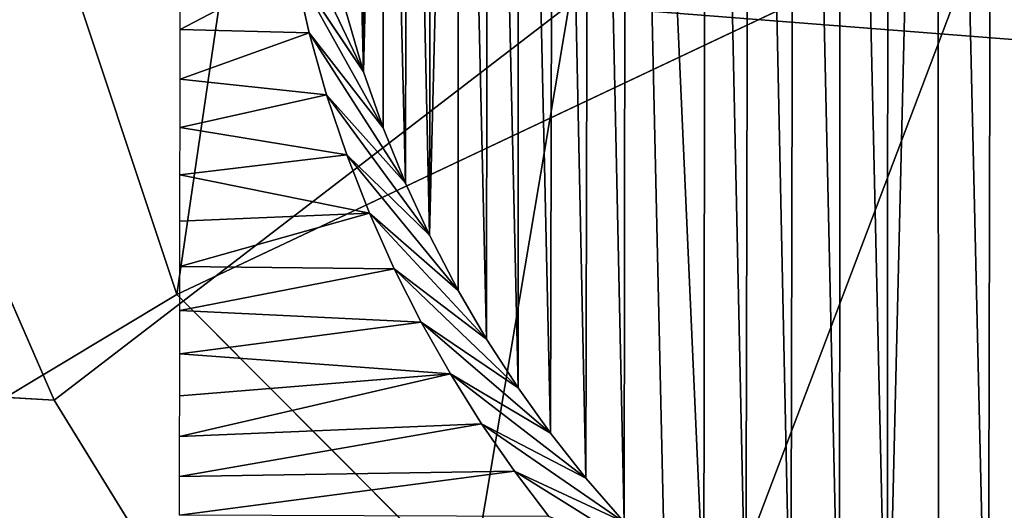
# Model space of a CAD drawing. Extents: x -335 to 337, y -349 to 326.
# Drawn here: x -323 to -318, y -106 to -103 of the extents above; entities that cross this region are included whole.
import ezdxf

# ---------------------------------------------------------------- set-up
doc = ezdxf.new("R2010")
doc.units = 0
doc.header["$MEASUREMENT"] = 0
doc.layers.get('0').update_dxf_attribs({"color": 13, "linetype": 'CONTINUOUS'})
doc.layers.add('1_CHAIRS', color=22, linetype='CONTINUOUS')

# ---------------------------------------------------------------- blocks, each defined once
blk = doc.blocks.new('GROUP_9')
for p, q in [((3.4025, 1.3699, 11.6229), (3.5085, 1.5922, 6.5212)), ((3.3767, 1.2958, 11.6229), (3.4934, 1.5052, 6.4185)), ((3.4934, 1.5052, 6.4185), (3.4025, 1.3699, 11.6229)), ((3.4025, 1.3699, 11.6229), (3.4264, 1.4515, 11.6229)), ((3.3474, 1.2231, 11.6229), (3.4743, 1.421, 6.3148)), ((3.4743, 1.421, 6.3148), (3.3767, 1.2958, 11.6229)), ((3.4743, 1.421, 6.3148), (3.6447, 1.4254, 6.3201)), ((3.6447, 1.3602, 6.2368), (3.4743, 1.421, 6.3148)), ((3.3767, 1.2958, 11.6229), (3.4025, 1.3699, 11.6229)), ((3.4513, 1.3393, 6.2099), (3.6447, 1.3602, 6.2368)), ((3.3158, 1.1545, 11.6229), (3.4513, 1.3393, 6.2099)), ((3.4513, 1.3393, 6.2099), (3.3474, 1.2231, 11.6229)), ((3.6448, 1.2963, 6.1526), (3.4513, 1.3393, 6.2099)), ((3.3474, 1.2231, 11.6229), (3.3767, 1.2958, 11.6229)), ((3.4248, 1.2601, 6.1039), (3.6448, 1.2963, 6.1526)), ((3.2779, 1.0816, 11.6229), (3.4248, 1.2601, 6.1039)), ((3.4248, 1.2601, 6.1039), (3.3158, 1.1545, 11.6229)), ((3.6449, 1.2339, 6.0673), (3.4248, 1.2601, 6.1039)), ((3.3158, 1.1545, 11.6229), (3.3474, 1.2231, 11.6229)), ((3.3948, 1.1836, 5.9969), (3.6449, 1.2339, 6.0673)), ((3.2402, 1.0171, 11.6229), (3.3948, 1.1836, 5.9969)), ((3.3948, 1.1836, 5.9969), (3.2779, 1.0816, 11.6229)), ((3.645, 1.1131, 5.8938), (3.3948, 1.1836, 5.9969)), ((3.645, 1.1728, 5.981), (3.3948, 1.1836, 5.9969)), ((3.2779, 1.0816, 11.6229), (3.3158, 1.1545, 11.6229)), ((3.1987, 0.9531, 11.6229), (3.3621, 1.1102, 5.8899)), ((3.3621, 1.1102, 5.8899), (3.2402, 1.0171, 11.6229)), ((3.3621, 1.1102, 5.8899), (3.645, 1.1131, 5.8938)), ((3.6451, 1.0549, 5.8055), (3.3621, 1.1102, 5.8899)), ((3.2402, 1.0171, 11.6229), (3.2779, 1.0816, 11.6229)), ((3.3264, 1.0395, 5.7824), (3.6451, 1.0549, 5.8055)), ((3.156, 0.8934, 11.6229), (3.3264, 1.0395, 5.7824)), ((3.3264, 1.0395, 5.7824), (3.1987, 0.9531, 11.6229)), ((3.6452, 0.998, 5.7164), (3.3264, 1.0395, 5.7824)), ((3.1987, 0.9531, 11.6229), (3.2402, 1.0171, 11.6229)), ((3.2879, 0.9714, 5.6742), (3.6452, 0.998, 5.7164)), ((3.1092, 0.834, 11.6229), (3.2879, 0.9714, 5.6742)), ((3.2879, 0.9714, 5.6742), (3.156, 0.8934, 11.6229)), ((3.6453, 0.8888, 5.5354), (3.2879, 0.9714, 5.6742)), ((3.6452, 0.9427, 5.6263), (3.2879, 0.9714, 5.6742)), ((3.156, 0.8934, 11.6229), (3.1987, 0.9531, 11.6229)), ((3.0588, 0.7759, 11.6229), (3.2468, 0.9057, 5.5652)), ((3.2468, 0.9057, 5.5652), (3.1092, 0.834, 11.6229)), ((3.2468, 0.9057, 5.5652), (3.6453, 0.8888, 5.5354)), ((3.6453, 0.8364, 5.4436), (3.2468, 0.9057, 5.5652)), ((3.1092, 0.834, 11.6229), (3.156, 0.8934, 11.6229)), ((3.0054, 0.7199, 11.6229), (3.2036, 0.8432, 5.4567)), ((3.2036, 0.8432, 5.4567), (3.0588, 0.7759, 11.6229)), ((3.0588, 0.7759, 11.6229), (3.1092, 0.834, 11.6229)), ((3.2036, 0.8432, 5.4567), (3.6453, 0.8364, 5.4436))]:
    blk.add_line(p, q)
mesh = blk.add_polyface()
corners = [(0.2445, 1.7786, 11.6229), (0.2446, 1.9535, 11.6229), (0.2422, 1.8634, 11.6229), (0.2516, 1.6911, 11.6229), (0.2515, 2.0382, 11.6229), (0.2624, 2.1203, 11.6229), (0.2626, 1.6094, 11.6229), (0.278, 2.2039, 11.6229), (0.2777, 1.528, 11.6229), (0.297, 1.4477, 11.6229), (0.296, 2.279, 11.6229), (0.3199, 2.3606, 11.6229), (0.3206, 1.3677, 11.6229), (0.3457, 2.4348, 11.6229), (0.3455, 1.2963, 11.6229), (0.3773, 1.2179, 11.6229), (0.375, 2.5074, 11.6229), (0.4066, 2.576, 11.6229), (0.4097, 1.1481, 11.6229), (0.4445, 2.6489, 11.6229), (0.444, 1.0826, 11.6229), (0.4836, 1.0147, 11.6229), (0.4822, 2.7134, 11.6229), (0.5236, 2.7774, 11.6229), (0.5244, 0.952, 11.6229), (0.5663, 2.8371, 11.6229), (0.5708, 0.8876, 11.6229), (0.6132, 2.8965, 11.6229), (0.6661, 0.7731, 11.6229), (0.6636, 2.9546, 11.6229), (0.717, 3.0106, 11.6229), (0.7158, 0.721, 11.6229), (0.7718, 0.6676, 11.6229), (0.769, 3.0603, 11.6229), (0.8243, 3.1086, 11.6229), (0.8299, 0.6172, 11.6229), (0.8835, 3.1557, 11.6229), (0.8893, 0.5704, 11.6229), (0.9479, 3.2021, 11.6229), (0.949, 0.5277, 11.6229), (1.0106, 3.2428, 11.6229), (1.013, 0.4862, 11.6229), (1.0785, 3.2825, 11.6229), (1.0776, 0.4486, 11.6229), (1.1504, 0.4106, 11.6229), (1.1441, 3.3167, 11.6229), (1.2139, 3.3492, 11.6229), (1.219, 0.3791, 11.6229), (1.2922, 3.3809, 11.6229), (1.2917, 0.3498, 11.6229), (1.3658, 0.3239, 11.6229), (1.3636, 3.4059, 11.6229), (1.4437, 3.4295, 11.6229), (1.4474, 0.3, 11.6229), (1.5239, 3.4487, 11.6229), (1.5225, 0.2821, 11.6229), (1.6062, 0.2665, 11.6229), (1.6053, 3.4639, 11.6229), (1.6871, 3.4748, 11.6229), (1.6882, 0.2555, 11.6229), (1.7745, 3.4819, 11.6229), (1.773, 0.2487, 11.6229), (1.8631, 0.2463, 11.6229), (1.8593, 3.4842, 11.6229), (1.9494, 3.4818, 11.6229), (1.9473, 0.2486, 11.6229), (2.0353, 0.2557, 11.6229), (2.0341, 3.475, 11.6229), (2.1162, 3.464, 11.6229), (2.1171, 0.2666, 11.6229), (2.1998, 3.4484, 11.6229), (2.1984, 0.2818, 11.6229), (2.2787, 0.301, 11.6229), (2.2749, 3.4305, 11.6229), (2.3566, 3.4066, 11.6229), (2.3587, 0.3246, 11.6229), (2.4307, 3.3807, 11.6229), (2.4302, 0.3496, 11.6229), (2.5085, 0.3813, 11.6229), (2.5033, 3.3514, 11.6229), (2.5719, 3.3199, 11.6229), (2.5783, 0.4138, 11.6229), (2.6448, 3.2819, 11.6229), (2.6439, 0.4481, 11.6229), (2.7117, 0.4877, 11.6229), (2.7093, 3.2443, 11.6229), (2.7733, 3.2028, 11.6229), (2.7744, 0.5284, 11.6229), (2.833, 3.1601, 11.6229), (2.8389, 0.5748, 11.6229), (2.8925, 3.1133, 11.6229), (2.8981, 0.6219, 11.6229), (2.9506, 3.0629, 11.6229), (2.9534, 0.6702, 11.6229), (3.0563, 2.9574, 11.6229), (3.0054, 0.7199, 11.6229), (3.0588, 0.7759, 11.6229), (3.1045, 2.9021, 11.6229), (3.1092, 0.834, 11.6229), (3.1516, 2.8429, 11.6229), (3.156, 0.8934, 11.6229), (3.198, 2.7785, 11.6229), (3.1987, 0.9531, 11.6229), (3.2387, 2.7158, 11.6229), (3.2402, 1.0171, 11.6229), (3.2784, 2.6479, 11.6229), (3.2779, 1.0816, 11.6229), (3.3158, 1.1545, 11.6229), (3.3127, 2.5824, 11.6229), (3.3451, 2.5126, 11.6229), (3.3474, 1.2231, 11.6229), (3.3769, 2.4342, 11.6229), (3.3767, 1.2958, 11.6229), (3.4025, 1.3699, 11.6229), (3.4018, 2.3628, 11.6229), (3.4254, 2.2828, 11.6229), (3.4264, 1.4515, 11.6229), (3.4446, 2.2025, 11.6229), (3.4443, 1.5266, 11.6229), (3.4599, 1.6102, 11.6229), (3.4598, 2.1212, 11.6229), (3.4779, 1.9514, 11.6229), (3.4709, 1.6923, 11.6229), (3.4778, 1.777, 11.6229), (3.4802, 1.8671, 11.6229)]
mesh.append_faces([[corners[k] for k in face] for face in [(0, 1, 2), (121, 123, 124)]], dxfattribs={"vtx0": -1})
mesh.append_faces([[corners[k] for k in face] for face in [(1, 3, 4), (4, 3, 5), (5, 6, 7), (7, 9, 10), (10, 9, 11), (11, 12, 13), (13, 15, 16), (16, 15, 17), (17, 18, 19), (19, 21, 22), (22, 21, 23), (23, 24, 25), (25, 26, 27), (27, 28, 29), (29, 28, 30), (30, 32, 33), (33, 32, 34), (34, 35, 36), (36, 37, 38), (38, 39, 40), (40, 41, 42), (42, 44, 45), (45, 44, 46), (46, 47, 48), (48, 50, 51), (51, 50, 52), (52, 53, 54), (54, 56, 57), (57, 56, 58), (58, 59, 60), (60, 62, 63), (63, 62, 64), (64, 66, 67), (67, 66, 68), (68, 69, 70), (70, 72, 73), (73, 72, 74), (74, 75, 76), (76, 78, 79), (79, 78, 80), (80, 81, 82), (82, 84, 85), (85, 84, 86), (86, 87, 88), (88, 89, 90), (90, 91, 92), (92, 93, 94), (94, 96, 97), (97, 98, 99), (99, 100, 101), (101, 102, 103), (103, 104, 105), (105, 107, 108), (108, 107, 109), (109, 110, 111), (111, 113, 114), (114, 113, 115), (115, 116, 117), (117, 119, 120), (120, 119, 121)]], dxfattribs={"vtx0": -1, "vtx1": -1})
mesh.append_faces([[corners[k] for k in face] for face in [(1, 0, 3), (5, 3, 6), (7, 6, 8), (7, 8, 9), (11, 9, 12), (13, 12, 14), (13, 14, 15), (17, 15, 18), (19, 18, 20), (19, 20, 21), (23, 21, 24), (25, 24, 26), (27, 26, 28), (30, 28, 31), (30, 31, 32), (34, 32, 35), (36, 35, 37), (38, 37, 39), (40, 39, 41), (42, 41, 43), (42, 43, 44), (46, 44, 47), (48, 47, 49), (48, 49, 50), (52, 50, 53), (54, 53, 55), (54, 55, 56), (58, 56, 59), (60, 59, 61), (60, 61, 62), (64, 62, 65), (64, 65, 66), (68, 66, 69), (70, 69, 71), (70, 71, 72), (74, 72, 75), (76, 75, 77), (76, 77, 78), (80, 78, 81), (82, 81, 83), (82, 83, 84), (86, 84, 87), (88, 87, 89), (90, 89, 91), (92, 91, 93), (94, 93, 95), (94, 95, 96), (97, 96, 98), (99, 98, 100), (101, 100, 102), (103, 102, 104), (105, 104, 106), (105, 106, 107), (109, 107, 110), (111, 110, 112), (111, 112, 113), (115, 113, 116), (117, 116, 118), (117, 118, 119), (121, 119, 122), (121, 122, 123)]], dxfattribs={"vtx0": -1, "vtx2": -1})
mesh = blk.add_polyface()
corners = [(3.5085, 1.5922, 6.5212), (3.4264, 1.4515, 11.6229), (3.4025, 1.3699, 11.6229)]
mesh.append_faces([[corners[k] for k in face] for face in [(0, 1, 2)]])
mesh = blk.add_polyface()
corners = [(3.5085, 1.5922, 6.5212), (3.4025, 1.3699, 11.6229), (3.4934, 1.5052, 6.4185)]
mesh.append_faces([[corners[k] for k in face] for face in [(0, 1, 2)]])
mesh = blk.add_polyface()
corners = [(3.4934, 1.5052, 6.4185), (3.4025, 1.3699, 11.6229), (3.3767, 1.2958, 11.6229)]
mesh.append_faces([[corners[k] for k in face] for face in [(0, 1, 2)]])
mesh = blk.add_polyface()
corners = [(3.4934, 1.5052, 6.4185), (3.3767, 1.2958, 11.6229), (3.4743, 1.421, 6.3148)]
mesh.append_faces([[corners[k] for k in face] for face in [(0, 1, 2)]])
mesh = blk.add_polyface()
corners = [(3.6447, 1.4254, 6.3201), (3.4934, 1.5052, 6.4185), (3.4743, 1.421, 6.3148), (3.6446, 1.492, 6.4022)]
mesh.append_faces([[corners[k] for k in face] for face in [(0, 1, 2), (1, 0, 3)]], dxfattribs={"vtx0": -1})
mesh = blk.add_polyface()
corners = [(3.4743, 1.421, 6.3148), (3.3767, 1.2958, 11.6229), (3.3474, 1.2231, 11.6229)]
mesh.append_faces([[corners[k] for k in face] for face in [(0, 1, 2)]])
mesh = blk.add_polyface()
corners = [(3.4743, 1.421, 6.3148), (3.3474, 1.2231, 11.6229), (3.4513, 1.3393, 6.2099)]
mesh.append_faces([[corners[k] for k in face] for face in [(0, 1, 2)]])
mesh = blk.add_polyface()
corners = [(3.4743, 1.421, 6.3148), (3.4513, 1.3393, 6.2099), (3.6447, 1.3602, 6.2368)]
mesh.append_faces([[corners[k] for k in face] for face in [(0, 1, 2)]])
mesh = blk.add_polyface()
corners = [(3.6447, 1.4254, 6.3201), (3.4743, 1.421, 6.3148), (3.6447, 1.3602, 6.2368)]
mesh.append_faces([[corners[k] for k in face] for face in [(0, 1, 2)]])
mesh = blk.add_polyface()
corners = [(3.6447, 1.3602, 6.2368), (3.4513, 1.3393, 6.2099), (3.6448, 1.2963, 6.1526)]
mesh.append_faces([[corners[k] for k in face] for face in [(0, 1, 2)]])
mesh = blk.add_polyface()
corners = [(3.4513, 1.3393, 6.2099), (3.3158, 1.1545, 11.6229), (3.4248, 1.2601, 6.1039)]
mesh.append_faces([[corners[k] for k in face] for face in [(0, 1, 2)]])
mesh = blk.add_polyface()
corners = [(3.4513, 1.3393, 6.2099), (3.3474, 1.2231, 11.6229), (3.3158, 1.1545, 11.6229)]
mesh.append_faces([[corners[k] for k in face] for face in [(0, 1, 2)]])
mesh = blk.add_polyface()
corners = [(3.4513, 1.3393, 6.2099), (3.4248, 1.2601, 6.1039), (3.6448, 1.2963, 6.1526)]
mesh.append_faces([[corners[k] for k in face] for face in [(0, 1, 2)]])
mesh = blk.add_polyface()
corners = [(3.6448, 1.2963, 6.1526), (3.4248, 1.2601, 6.1039), (3.6449, 1.2339, 6.0673)]
mesh.append_faces([[corners[k] for k in face] for face in [(0, 1, 2)]])
mesh = blk.add_polyface()
corners = [(3.4248, 1.2601, 6.1039), (3.3158, 1.1545, 11.6229), (3.2779, 1.0816, 11.6229)]
mesh.append_faces([[corners[k] for k in face] for face in [(0, 1, 2)]])
mesh = blk.add_polyface()
corners = [(3.4248, 1.2601, 6.1039), (3.2779, 1.0816, 11.6229), (3.3948, 1.1836, 5.9969)]
mesh.append_faces([[corners[k] for k in face] for face in [(0, 1, 2)]])
mesh = blk.add_polyface()
corners = [(3.4248, 1.2601, 6.1039), (3.3948, 1.1836, 5.9969), (3.6449, 1.2339, 6.0673)]
mesh.append_faces([[corners[k] for k in face] for face in [(0, 1, 2)]])
mesh = blk.add_polyface()
corners = [(3.6449, 1.2339, 6.0673), (3.3948, 1.1836, 5.9969), (3.645, 1.1728, 5.981)]
mesh.append_faces([[corners[k] for k in face] for face in [(0, 1, 2)]])
mesh = blk.add_polyface()
corners = [(3.3948, 1.1836, 5.9969), (3.2779, 1.0816, 11.6229), (3.2402, 1.0171, 11.6229)]
mesh.append_faces([[corners[k] for k in face] for face in [(0, 1, 2)]])
mesh = blk.add_polyface()
corners = [(3.3948, 1.1836, 5.9969), (3.2402, 1.0171, 11.6229), (3.3621, 1.1102, 5.8899)]
mesh.append_faces([[corners[k] for k in face] for face in [(0, 1, 2)]])
mesh = blk.add_polyface()
corners = [(3.3948, 1.1836, 5.9969), (3.3621, 1.1102, 5.8899), (3.645, 1.1131, 5.8938)]
mesh.append_faces([[corners[k] for k in face] for face in [(0, 1, 2)]])
mesh = blk.add_polyface()
corners = [(3.3948, 1.1836, 5.9969), (3.645, 1.1131, 5.8938), (3.645, 1.1728, 5.981)]
mesh.append_faces([[corners[k] for k in face] for face in [(0, 1, 2)]])
mesh = blk.add_polyface()
corners = [(3.3621, 1.1102, 5.8899), (3.2402, 1.0171, 11.6229), (3.1987, 0.9531, 11.6229)]
mesh.append_faces([[corners[k] for k in face] for face in [(0, 1, 2)]])
mesh = blk.add_polyface()
corners = [(3.3621, 1.1102, 5.8899), (3.1987, 0.9531, 11.6229), (3.3264, 1.0395, 5.7824)]
mesh.append_faces([[corners[k] for k in face] for face in [(0, 1, 2)]])
mesh = blk.add_polyface()
corners = [(3.3621, 1.1102, 5.8899), (3.3264, 1.0395, 5.7824), (3.6451, 1.0549, 5.8055)]
mesh.append_faces([[corners[k] for k in face] for face in [(0, 1, 2)]])
mesh = blk.add_polyface()
corners = [(3.645, 1.1131, 5.8938), (3.3621, 1.1102, 5.8899), (3.6451, 1.0549, 5.8055)]
mesh.append_faces([[corners[k] for k in face] for face in [(0, 1, 2)]])
mesh = blk.add_polyface()
corners = [(3.6451, 1.0549, 5.8055), (3.3264, 1.0395, 5.7824), (3.6452, 0.998, 5.7164)]
mesh.append_faces([[corners[k] for k in face] for face in [(0, 1, 2)]])
mesh = blk.add_polyface()
corners = [(3.3264, 1.0395, 5.7824), (3.1987, 0.9531, 11.6229), (3.156, 0.8934, 11.6229)]
mesh.append_faces([[corners[k] for k in face] for face in [(0, 1, 2)]])
mesh = blk.add_polyface()
corners = [(3.3264, 1.0395, 5.7824), (3.156, 0.8934, 11.6229), (3.2879, 0.9714, 5.6742)]
mesh.append_faces([[corners[k] for k in face] for face in [(0, 1, 2)]])
mesh = blk.add_polyface()
corners = [(3.3264, 1.0395, 5.7824), (3.2879, 0.9714, 5.6742), (3.6452, 0.998, 5.7164)]
mesh.append_faces([[corners[k] for k in face] for face in [(0, 1, 2)]])
mesh = blk.add_polyface()
corners = [(3.6452, 0.998, 5.7164), (3.2879, 0.9714, 5.6742), (3.6452, 0.9427, 5.6263)]
mesh.append_faces([[corners[k] for k in face] for face in [(0, 1, 2)]])
mesh = blk.add_polyface()
corners = [(3.2879, 0.9714, 5.6742), (3.156, 0.8934, 11.6229), (3.1092, 0.834, 11.6229)]
mesh.append_faces([[corners[k] for k in face] for face in [(0, 1, 2)]])
mesh = blk.add_polyface()
corners = [(3.2879, 0.9714, 5.6742), (3.1092, 0.834, 11.6229), (3.2468, 0.9057, 5.5652)]
mesh.append_faces([[corners[k] for k in face] for face in [(0, 1, 2)]])
mesh = blk.add_polyface()
corners = [(3.2879, 0.9714, 5.6742), (3.2468, 0.9057, 5.5652), (3.6453, 0.8888, 5.5354)]
mesh.append_faces([[corners[k] for k in face] for face in [(0, 1, 2)]])
mesh = blk.add_polyface()
corners = [(3.2879, 0.9714, 5.6742), (3.6453, 0.8888, 5.5354), (3.6452, 0.9427, 5.6263)]
mesh.append_faces([[corners[k] for k in face] for face in [(0, 1, 2)]])
mesh = blk.add_polyface()
corners = [(3.2468, 0.9057, 5.5652), (3.1092, 0.834, 11.6229), (3.0588, 0.7759, 11.6229)]
mesh.append_faces([[corners[k] for k in face] for face in [(0, 1, 2)]])
mesh = blk.add_polyface()
corners = [(3.2468, 0.9057, 5.5652), (3.0588, 0.7759, 11.6229), (3.2036, 0.8432, 5.4567)]
mesh.append_faces([[corners[k] for k in face] for face in [(0, 1, 2)]])
mesh = blk.add_polyface()
corners = [(3.2468, 0.9057, 5.5652), (3.2036, 0.8432, 5.4567), (3.6453, 0.8364, 5.4436)]
mesh.append_faces([[corners[k] for k in face] for face in [(0, 1, 2)]])
mesh = blk.add_polyface()
corners = [(3.2468, 0.9057, 5.5652), (3.6453, 0.8364, 5.4436), (3.6453, 0.8888, 5.5354)]
mesh.append_faces([[corners[k] for k in face] for face in [(0, 1, 2)]])
mesh = blk.add_polyface()
corners = [(3.2036, 0.8432, 5.4567), (3.0588, 0.7759, 11.6229), (3.0054, 0.7199, 11.6229)]
mesh.append_faces([[corners[k] for k in face] for face in [(0, 1, 2)]])
mesh = blk.add_polyface()
corners = [(3.2036, 0.8432, 5.4567), (3.0054, 0.7199, 11.6229), (3.1581, 0.7833, 5.348)]
mesh.append_faces([[corners[k] for k in face] for face in [(0, 1, 2)]])
mesh = blk.add_polyface()
corners = [(3.6454, 0.7854, 5.3509), (3.2036, 0.8432, 5.4567), (3.1581, 0.7833, 5.348), (3.6453, 0.8364, 5.4436)]
mesh.append_faces([[corners[k] for k in face] for face in [(0, 1, 2), (1, 0, 3)]], dxfattribs={"vtx0": -1})
blk = doc.blocks.new('GROUP_15')
blk.add_blockref('GROUP_9', (3.8804, 2.0205, 4.2676))
blk = doc.blocks.new('GROUP10_2')
for p, q in [((-8264.18, -2513.02, 2756.59), (-8192, -2729.48, 2754.14)), ((-8192, -2729.48, 2754.14), (-8165.92, -2551.32, 2797.93)), ((-8279, -2588.49, 2835.32), (-8210.57, -2745.43, 2837.01)), ((-8069.29, -2671.48, 2812.77), (-8192, -2729.48, 2754.14)), ((-8119, -2802.65, 2766.08), (-8069.29, -2671.48, 2812.77)), ((-8210.57, -2745.43, 2837.01), (-8132.72, -2685.71, 2882.67)), ((-8132.72, -2685.71, 2882.67), (-8157.32, -2831.77, 2838.18)), ((-7845.16, -2708.18, 2950.11), (-8132.72, -2685.71, 2882.67)), ((-8192, -2729.48, 2754.14), (-8238.69, -2757.48, 2737.3)), ((-8192, -2729.48, 2754.14), (-8119, -2802.65, 2766.08)), ((-8210.57, -2745.43, 2837.01), (-8300.88, -2740.25, 2808.58)), ((-8157.32, -2831.77, 2838.18), (-8210.57, -2745.43, 2837.01))]:
    blk.add_line(p, q)
mesh = blk.add_polyface()
corners = [(-8192, -2729.48, 2754.14), (-8238.69, -2757.48, 2737.3), (-8264.18, -2513.02, 2756.59)]
mesh.append_faces([[corners[k] for k in face] for face in [(0, 1, 2)]])
mesh = blk.add_polyface()
corners = [(-8165.92, -2551.32, 2797.93), (-8192, -2729.48, 2754.14), (-8264.18, -2513.02, 2756.59)]
mesh.append_faces([[corners[k] for k in face] for face in [(0, 1, 2)]])
mesh = blk.add_polyface()
corners = [(-8069.29, -2671.48, 2812.77), (-8192, -2729.48, 2754.14), (-8165.92, -2551.32, 2797.93)]
mesh.append_faces([[corners[k] for k in face] for face in [(0, 1, 2)]])
mesh = blk.add_polyface()
corners = [(-8210.57, -2745.43, 2837.01), (-8279, -2588.49, 2835.32), (-8300.88, -2740.25, 2808.58)]
mesh.append_faces([[corners[k] for k in face] for face in [(0, 1, 2)]])
mesh = blk.add_polyface()
corners = [(-8132.72, -2685.71, 2882.67), (-8279, -2588.49, 2835.32), (-8210.57, -2745.43, 2837.01)]
mesh.append_faces([[corners[k] for k in face] for face in [(0, 1, 2)]])
mesh = blk.add_polyface()
corners = [(-7836.09, -2703.28, 2860.19), (-8069.29, -2671.48, 2812.77), (-7903.32, -2617.57, 2873.61)]
mesh.append_faces([[corners[k] for k in face] for face in [(0, 1, 2)]])
mesh = blk.add_polyface()
corners = [(-7845.16, -2708.18, 2950.11), (-7950.38, -2621.2, 2951.35), (-8132.72, -2685.71, 2882.67)]
mesh.append_faces([[corners[k] for k in face] for face in [(0, 1, 2)]])
mesh = blk.add_polyface()
corners = [(-8069.29, -2671.48, 2812.77), (-8119, -2802.65, 2766.08), (-8192, -2729.48, 2754.14)]
mesh.append_faces([[corners[k] for k in face] for face in [(0, 1, 2)]])
mesh = blk.add_polyface()
corners = [(-7836.09, -2703.28, 2860.19), (-8119, -2802.65, 2766.08), (-8069.29, -2671.48, 2812.77)]
mesh.append_faces([[corners[k] for k in face] for face in [(0, 1, 2)]])
mesh = blk.add_polyface()
corners = [(-8132.72, -2685.71, 2882.67), (-8210.57, -2745.43, 2837.01), (-8157.32, -2831.77, 2838.18)]
mesh.append_faces([[corners[k] for k in face] for face in [(0, 1, 2)]])
mesh = blk.add_polyface()
corners = [(-7845.16, -2708.18, 2950.11), (-8132.72, -2685.71, 2882.67), (-8157.32, -2831.77, 2838.18)]
mesh.append_faces([[corners[k] for k in face] for face in [(0, 1, 2)]])
mesh = blk.add_polyface()
corners = [(-7768.18, -2719.36, 2871.55), (-8119, -2802.65, 2766.08), (-7836.09, -2703.28, 2860.19)]
mesh.append_faces([[corners[k] for k in face] for face in [(0, 1, 2)]])
mesh = blk.add_polyface()
corners = [(-7788.03, -2737.01, 2952.39), (-7845.16, -2708.18, 2950.11), (-8157.32, -2831.77, 2838.18)]
mesh.append_faces([[corners[k] for k in face] for face in [(0, 1, 2)]])
mesh = blk.add_polyface()
corners = [(-7768.18, -2719.36, 2871.55), (-8082.83, -2802.57, 2736.7), (-8119, -2802.65, 2766.08)]
mesh.append_faces([[corners[k] for k in face] for face in [(0, 1, 2)]])
mesh = blk.add_polyface()
corners = [(-7768.18, -2719.36, 2871.55), (-7708.85, -2731.58, 2654.38), (-8082.83, -2802.57, 2736.7)]
mesh.append_faces([[corners[k] for k in face] for face in [(0, 1, 2)]])
mesh = blk.add_polyface()
corners = [(-8119, -2802.65, 2766.08), (-8238.69, -2757.48, 2737.3), (-8192, -2729.48, 2754.14)]
mesh.append_faces([[corners[k] for k in face] for face in [(0, 1, 2)]])
mesh = blk.add_polyface()
corners = [(-8082.83, -2802.57, 2736.7), (-7708.85, -2731.58, 2654.38), (-8136.37, -2834.05, 2589.08)]
mesh.append_faces([[corners[k] for k in face] for face in [(0, 1, 2)]])
mesh = blk.add_polyface()
corners = [(-7708.85, -2731.58, 2654.38), (-8084.44, -2851.8, 2308.25), (-8136.37, -2834.05, 2589.08)]
mesh.append_faces([[corners[k] for k in face] for face in [(0, 1, 2)]])
mesh = blk.add_polyface()
corners = [(-7708.85, -2731.58, 2654.38), (-7774.84, -2792.87, 2194.85), (-8084.44, -2851.8, 2308.25)]
mesh.append_faces([[corners[k] for k in face] for face in [(0, 1, 2)]])
mesh = blk.add_polyface()
corners = [(-7786.56, -2779.49, 2930.67), (-7788.03, -2737.01, 2952.39), (-8157.32, -2831.77, 2838.18)]
mesh.append_faces([[corners[k] for k in face] for face in [(0, 1, 2)]])
mesh = blk.add_polyface()
corners = [(-8157.32, -2831.77, 2838.18), (-8210.57, -2745.43, 2837.01), (-8300.88, -2740.25, 2808.58)]
mesh.append_faces([[corners[k] for k in face] for face in [(0, 1, 2)]])
mesh = blk.add_polyface()
corners = [(-8157.32, -2831.77, 2838.18), (-8300.88, -2740.25, 2808.58), (-8265.94, -2821.71, 2793.52)]
mesh.append_faces([[corners[k] for k in face] for face in [(0, 1, 2)]])
mesh = blk.add_polyface()
corners = [(-8238.69, -2757.48, 2737.3), (-8179.75, -2823.09, 2703.24), (-8250.43, -2765.86, 2704.24)]
mesh.append_faces([[corners[k] for k in face] for face in [(0, 1, 2)]])
mesh = blk.add_polyface()
corners = [(-8119, -2802.65, 2766.08), (-8179.75, -2823.09, 2703.24), (-8238.69, -2757.48, 2737.3)]
mesh.append_faces([[corners[k] for k in face] for face in [(0, 1, 2)]])
blk = doc.blocks.new('GROUP_19')
at = {"color": 250, "xscale": 0.03938777236278638, "yscale": 0.03938777236278638, "zscale": 0.03938777236278638}
blk.add_blockref('GROUP10_2', (335.3075, 351.9304, -9.9595), dxfattribs=at)
at = {"layer": '1_CHAIRS', "color": 250, "extrusion": (-6.64935e-17, 2.00729e-32, -1), "xscale": 4.513500000000002, "yscale": 4.513500000000001, "zscale": -4.513499999999998, "rotation": 1.474181985958053e-12}
blk.add_blockref('GROUP_15', (-46.626, 230.4461, 0.0024), dxfattribs=at)

msp = doc.modelspace()

# ---------------------------------------------------------------- block references
msp.add_blockref('GROUP_19', (-335.0751, -349.0389))

doc.saveas('drawing.dxf')
